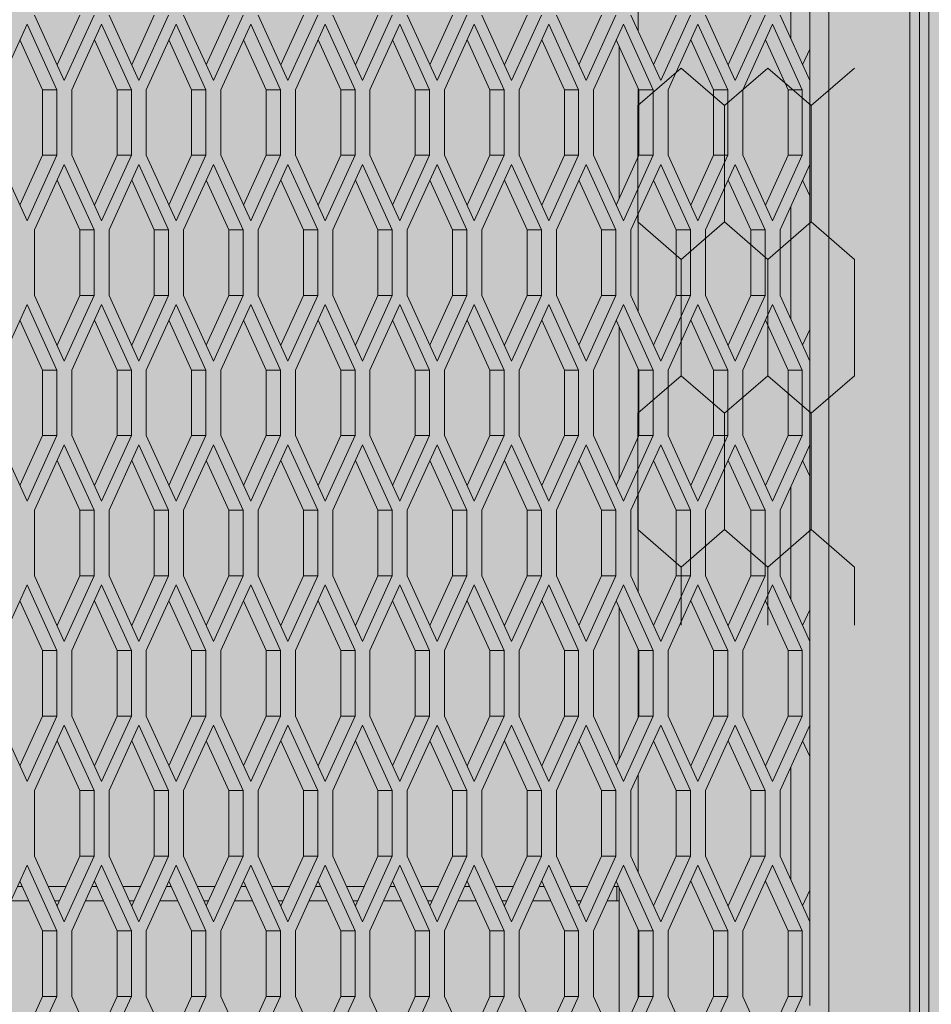
# Model space of a CAD drawing. Units: millimetres. Extents: x 0 to 30435, y -7 to 21000.
# Drawn here: x 4721 to 5104, y 4159 to 4572 of the extents above; entities that cross this region are included whole.
import ezdxf

# ---------------------------------------------------------------- set-up
doc = ezdxf.new("R2010")
doc.units = ezdxf.units.MM
doc.linetypes.add('K5LT_THIN', pattern=[0])
for name, color, linetype, true_color in [('CONTOUR', 1, 'Continuous', 0xff0000), ('DIM', 6, 'Continuous', 0xff00ff), ('FOR', 7, 'Continuous', 0xffffff), ('R', 1, 'Continuous', 0xff0000)]:
    doc.layers.add(name, color=color, linetype=linetype, true_color=true_color)

msp = doc.modelspace()

# ---------------------------------------------------------------- hatches: boundary and pattern name
at = {"layer": 'FOR', "true_color": 0xffffff}
msp.add_hatch(color=7, dxfattribs=at).paths.add_polyline_path([(9835.64, 4713.8), (3740.64, 4713.8), (3740.64, 3659.8), (9835.64, 3659.8)])

# ---------------------------------------------------------------- linework, layer by layer
at = {"layer": 'CONTOUR', "color": 7, "linetype": 'K5LT_THIN', "lineweight": 18}
for p, q in [((4998.64, 4552.17), (4980.46, 4536.42)), ((5016.82, 4536.42), (4998.64, 4552.17)), ((5035, 4552.17), (5016.82, 4536.42)), ((5053.17, 4536.42), (5035, 4552.17)), ((5071.35, 4552.17), (5053.17, 4536.42)), ((4980.46, 4487.62), (4998.64, 4471.88)), ((4998.64, 4471.88), (5016.82, 4487.62)), ((5016.82, 4487.62), (4998.64, 4471.88)), ((5035, 4471.88), (5016.82, 4487.62)), ((5016.82, 4487.62), (5035, 4471.88)), ((5035, 4471.88), (5053.17, 4487.62)), ((5053.17, 4487.62), (5035, 4471.88)), ((5053.17, 4487.62), (5071.35, 4471.88)), ((5071.35, 4471.88), (5053.17, 4487.62)), ((4998.64, 4423.07), (4980.46, 4407.33)), ((5016.82, 4407.33), (4998.64, 4423.07)), ((4998.64, 4423.07), (5016.82, 4407.33)), ((5016.82, 4407.33), (5035, 4423.07)), ((5035, 4423.07), (5016.82, 4407.33)), ((5053.17, 4407.33), (5035, 4423.07)), ((5035, 4423.07), (5053.17, 4407.33)), ((5053.17, 4407.33), (5071.35, 4423.07)), ((5071.35, 4423.07), (5053.17, 4407.33)), ((4980.46, 4358.53), (4998.64, 4342.78)), ((5016.82, 4358.53), (4998.64, 4342.78)), ((4998.64, 4342.78), (5016.82, 4358.53)), ((5035, 4342.78), (5016.82, 4358.53)), ((5016.82, 4358.53), (5035, 4342.78)), ((5016.82, 4358.53), (5035, 4342.78)), ((5035, 4342.78), (5053.17, 4358.53)), ((5053.17, 4358.53), (5035, 4342.78)), ((5035, 4342.78), (5053.17, 4358.53)), ((5071.35, 4342.78), (5053.17, 4358.53)), ((5053.17, 4358.53), (5071.35, 4342.78))]:
    msp.add_line(p, q, dxfattribs=at)
at = {"layer": 'DIM', "color": 7, "linetype": 'K5LT_THIN', "lineweight": 18}
msp.add_line((5098.64, 4815.8), (5098.64, 2866.95), dxfattribs=at)
at = {"layer": 'R', "color": 7, "linetype": 'K5LT_THIN', "lineweight": 18}
for p, q in [((5094.64, 3665.25), (5094.64, 4716.02)), ((5102.64, 3665.25), (5102.64, 4716.02)), ((5102.64, 4716.02), (5102.64, 3665.25)), ((5060.64, 4704.35), (5060.64, 3707.25)), ((5052.64, 4616.21), (5052.64, 4560.11)), ((5052.64, 4560.11), (5052.64, 4616.21)), ((5044.64, 4564.51), (5044.64, 4611.81)), ((4980.64, 4608.69), (4980.64, 4567.62)), ((4727.21, 4574.41), (4739.71, 4546.91)), ((4736.71, 4553.51), (4746.21, 4574.41)), ((4739.71, 4546.91), (4752.21, 4574.41)), ((4758.51, 4574.41), (4771.01, 4546.91)), ((4768.01, 4553.51), (4777.51, 4574.41)), ((4771.01, 4546.91), (4783.51, 4574.41)), ((4789.8, 4574.41), (4802.3, 4546.91)), ((4799.3, 4553.51), (4808.8, 4574.41)), ((4802.3, 4546.91), (4814.8, 4574.41)), ((4821.09, 4574.41), (4833.59, 4546.91)), ((4830.59, 4553.51), (4840.09, 4574.41)), ((4833.59, 4546.91), (4846.09, 4574.41)), ((4852.38, 4574.41), (4864.88, 4546.91)), ((4861.88, 4553.51), (4871.38, 4574.41)), ((4864.88, 4546.91), (4877.38, 4574.41)), ((4883.68, 4574.41), (4896.18, 4546.91)), ((4893.18, 4553.51), (4902.68, 4574.41)), ((4896.18, 4546.91), (4908.68, 4574.41)), ((4914.97, 4574.41), (4927.47, 4546.91)), ((4924.47, 4553.51), (4933.97, 4574.41)), ((4927.47, 4546.91), (4939.97, 4574.41)), ((4946.26, 4574.41), (4958.76, 4546.91)), ((4955.76, 4553.51), (4965.26, 4574.41)), ((4958.76, 4546.91), (4971.26, 4574.41)), ((4977.56, 4574.41), (4990.06, 4546.91)), ((4987.06, 4553.51), (4996.56, 4574.41)), ((4990.06, 4546.91), (5002.56, 4574.41)), ((5008.85, 4574.41), (5021.35, 4546.91)), ((5018.35, 4553.51), (5027.85, 4574.41)), ((5021.35, 4546.91), (5033.85, 4574.41)), ((5040.14, 4574.41), (5052.64, 4546.91)), ((4724.07, 4570.58), (4711.57, 4543.08)), ((4736.57, 4543.08), (4724.07, 4570.58)), ((4755.36, 4570.58), (4742.86, 4543.08)), ((4767.86, 4543.08), (4755.36, 4570.58)), ((4786.65, 4570.58), (4774.15, 4543.08)), ((4799.15, 4543.08), (4786.65, 4570.58)), ((4817.95, 4570.58), (4805.45, 4543.08)), ((4830.45, 4543.08), (4817.95, 4570.58)), ((4849.24, 4570.58), (4836.74, 4543.08)), ((4861.74, 4543.08), (4849.24, 4570.58)), ((4880.53, 4570.58), (4868.03, 4543.08)), ((4893.03, 4543.08), (4880.53, 4570.58)), ((4911.82, 4570.58), (4899.32, 4543.08)), ((4924.32, 4543.08), (4911.82, 4570.58)), ((4943.12, 4570.58), (4930.62, 4543.08)), ((4955.62, 4543.08), (4943.12, 4570.58)), ((4974.41, 4570.58), (4961.91, 4543.08)), ((4986.91, 4543.08), (4974.41, 4570.58)), ((5005.7, 4570.58), (4993.2, 4543.08)), ((5018.2, 4543.08), (5005.7, 4570.58)), ((5036.99, 4570.58), (5024.49, 4543.08)), ((5049.49, 4543.08), (5036.99, 4570.58)), ((4730.57, 4543.08), (4721.07, 4563.98)), ((4761.86, 4543.08), (4752.36, 4563.98)), ((4793.15, 4543.08), (4783.65, 4563.98)), ((4824.45, 4543.08), (4814.95, 4563.98)), ((4855.74, 4543.08), (4846.24, 4563.98)), ((4887.03, 4543.08), (4877.53, 4563.98)), ((4918.32, 4543.08), (4908.82, 4563.98)), ((4949.62, 4543.08), (4940.12, 4563.98)), ((4980.91, 4543.08), (4971.41, 4563.98)), ((5012.2, 4543.08), (5002.7, 4563.98)), ((5043.49, 4543.08), (5033.99, 4563.98)), ((4972.64, 4497.39), (4972.64, 4561.27)), ((5049.64, 4553.51), (5052.64, 4560.11)), ((5052.64, 4546.91), (5052.64, 4560.11)), ((5052.64, 4511.76), (5052.64, 4546.91)), ((4736.57, 4543.08), (4730.57, 4543.08)), ((4730.57, 4515.58), (4730.57, 4543.08)), ((4736.57, 4515.58), (4736.57, 4543.08)), ((4742.86, 4543.08), (4742.86, 4515.58)), ((4767.86, 4543.08), (4761.86, 4543.08)), ((4761.86, 4515.58), (4761.86, 4543.08)), ((4767.86, 4515.58), (4767.86, 4543.08)), ((4774.15, 4543.08), (4774.15, 4515.58)), ((4799.15, 4543.08), (4793.15, 4543.08)), ((4793.15, 4515.58), (4793.15, 4543.08)), ((4799.15, 4515.58), (4799.15, 4543.08)), ((4805.45, 4543.08), (4805.45, 4515.58)), ((4830.45, 4543.08), (4824.45, 4543.08)), ((4824.45, 4515.58), (4824.45, 4543.08)), ((4830.45, 4515.58), (4830.45, 4543.08)), ((4836.74, 4543.08), (4836.74, 4515.58)), ((4861.74, 4543.08), (4855.74, 4543.08)), ((4855.74, 4515.58), (4855.74, 4543.08)), ((4861.74, 4515.58), (4861.74, 4543.08)), ((4868.03, 4543.08), (4868.03, 4515.58)), ((4893.03, 4543.08), (4887.03, 4543.08)), ((4887.03, 4515.58), (4887.03, 4543.08)), ((4893.03, 4515.58), (4893.03, 4543.08)), ((4899.32, 4543.08), (4899.32, 4515.58)), ((4918.32, 4515.58), (4918.32, 4543.08)), ((4924.32, 4543.08), (4918.32, 4543.08)), ((4924.32, 4515.58), (4924.32, 4543.08)), ((4930.62, 4543.08), (4930.62, 4515.58)), ((4949.62, 4515.58), (4949.62, 4543.08)), ((4955.62, 4543.08), (4949.62, 4543.08)), ((4955.62, 4515.58), (4955.62, 4543.08)), ((4961.91, 4543.08), (4961.91, 4515.58)), ((4980.64, 4543.67), (4980.64, 4514.99)), ((4986.91, 4543.08), (4980.91, 4543.08)), ((4980.91, 4515.58), (4980.91, 4543.08)), ((4986.91, 4515.58), (4986.91, 4543.08)), ((4993.2, 4543.08), (4993.2, 4515.58)), ((5018.2, 4543.08), (5012.2, 4543.08)), ((5012.2, 4515.58), (5012.2, 4543.08)), ((5018.2, 4515.58), (5018.2, 4543.08)), ((5024.49, 4543.08), (5024.49, 4515.58)), ((5043.49, 4515.58), (5043.49, 4543.08)), ((5049.49, 4543.08), (5043.49, 4543.08)), ((5049.49, 4515.58), (5049.49, 4543.08)), ((4980.46, 4487.62), (4980.46, 4536.42)), ((5016.82, 4487.62), (5016.82, 4536.42)), ((5016.82, 4487.62), (5016.82, 4536.42)), ((5053.17, 4487.62), (5053.17, 4536.42)), ((5053.17, 4487.62), (5053.17, 4536.42)), ((4711.57, 4515.58), (4724.07, 4488.08)), ((4721.07, 4494.68), (4730.57, 4515.58)), ((4724.07, 4488.08), (4736.57, 4515.58)), ((4736.57, 4515.58), (4730.57, 4515.58)), ((4742.86, 4515.58), (4755.36, 4488.08)), ((4752.36, 4494.68), (4761.86, 4515.58)), ((4755.36, 4488.08), (4767.86, 4515.58)), ((4767.86, 4515.58), (4761.86, 4515.58)), ((4774.15, 4515.58), (4786.65, 4488.08)), ((4783.65, 4494.68), (4793.15, 4515.58)), ((4786.65, 4488.08), (4799.15, 4515.58)), ((4799.15, 4515.58), (4793.15, 4515.58)), ((4805.45, 4515.58), (4817.95, 4488.08)), ((4814.95, 4494.68), (4824.45, 4515.58)), ((4817.95, 4488.08), (4830.45, 4515.58)), ((4830.45, 4515.58), (4824.45, 4515.58)), ((4836.74, 4515.58), (4849.24, 4488.08)), ((4846.24, 4494.68), (4855.74, 4515.58)), ((4849.24, 4488.08), (4861.74, 4515.58)), ((4861.74, 4515.58), (4855.74, 4515.58)), ((4868.03, 4515.58), (4880.53, 4488.08)), ((4877.53, 4494.68), (4887.03, 4515.58)), ((4880.53, 4488.08), (4893.03, 4515.58)), ((4893.03, 4515.58), (4887.03, 4515.58)), ((4899.32, 4515.58), (4911.82, 4488.08)), ((4908.82, 4494.68), (4918.32, 4515.58)), ((4911.82, 4488.08), (4924.32, 4515.58)), ((4924.32, 4515.58), (4918.32, 4515.58)), ((4930.62, 4515.58), (4943.12, 4488.08)), ((4940.12, 4494.68), (4949.62, 4515.58)), ((4943.12, 4488.08), (4955.62, 4515.58)), ((4955.62, 4515.58), (4949.62, 4515.58)), ((4961.91, 4515.58), (4974.41, 4488.08)), ((4971.41, 4494.68), (4980.91, 4515.58)), ((4974.41, 4488.08), (4986.91, 4515.58)), ((4986.91, 4515.58), (4980.91, 4515.58)), ((4993.2, 4515.58), (5005.7, 4488.08)), ((5002.7, 4494.68), (5012.2, 4515.58)), ((5005.7, 4488.08), (5018.2, 4515.58)), ((5018.2, 4515.58), (5012.2, 4515.58)), ((5024.49, 4515.58), (5036.99, 4488.08)), ((5033.99, 4494.68), (5043.49, 4515.58)), ((5036.99, 4488.08), (5049.49, 4515.58)), ((5049.49, 4515.58), (5043.49, 4515.58)), ((4739.71, 4511.76), (4727.21, 4484.26)), ((4752.21, 4484.26), (4739.71, 4511.76)), ((4771.01, 4511.76), (4758.51, 4484.26)), ((4783.51, 4484.26), (4771.01, 4511.76)), ((4802.3, 4511.76), (4789.8, 4484.26)), ((4814.8, 4484.26), (4802.3, 4511.76)), ((4833.59, 4511.76), (4821.09, 4484.26)), ((4846.09, 4484.26), (4833.59, 4511.76)), ((4864.88, 4511.76), (4852.38, 4484.26)), ((4877.38, 4484.26), (4864.88, 4511.76)), ((4896.18, 4511.76), (4883.68, 4484.26)), ((4908.68, 4484.26), (4896.18, 4511.76)), ((4927.47, 4511.76), (4914.97, 4484.26)), ((4939.97, 4484.26), (4927.47, 4511.76)), ((4958.76, 4511.76), (4946.26, 4484.26)), ((4971.26, 4484.26), (4958.76, 4511.76)), ((4990.06, 4511.76), (4977.56, 4484.26)), ((5002.56, 4484.26), (4990.06, 4511.76)), ((5021.35, 4511.76), (5008.85, 4484.26)), ((5033.85, 4484.26), (5021.35, 4511.76)), ((5052.64, 4511.76), (5040.14, 4484.26)), ((5052.64, 4498.56), (5052.64, 4511.76)), ((4746.21, 4484.26), (4736.71, 4505.16)), ((4777.51, 4484.26), (4768.01, 4505.16)), ((4808.8, 4484.26), (4799.3, 4505.16)), ((4840.09, 4484.26), (4830.59, 4505.16)), ((4871.38, 4484.26), (4861.88, 4505.16)), ((4902.68, 4484.26), (4893.18, 4505.16)), ((4933.97, 4484.26), (4924.47, 4505.16)), ((4965.26, 4484.26), (4955.76, 4505.16)), ((4996.56, 4484.26), (4987.06, 4505.16)), ((5027.85, 4484.26), (5018.35, 4505.16)), ((5052.64, 4498.56), (5049.64, 4505.16)), ((5052.64, 4498.56), (5052.64, 4442.46)), ((5052.64, 4442.46), (5052.64, 4498.56)), ((5044.64, 4446.86), (5044.64, 4494.16)), ((4980.64, 4491.05), (4980.64, 4449.97)), ((4727.21, 4484.26), (4727.21, 4456.76)), ((4746.21, 4456.76), (4746.21, 4484.26)), ((4752.21, 4484.26), (4746.21, 4484.26)), ((4752.21, 4456.76), (4752.21, 4484.26)), ((4758.51, 4484.26), (4758.51, 4456.76)), ((4777.51, 4456.76), (4777.51, 4484.26)), ((4783.51, 4484.26), (4777.51, 4484.26)), ((4783.51, 4456.76), (4783.51, 4484.26)), ((4789.8, 4484.26), (4789.8, 4456.76)), ((4808.8, 4456.76), (4808.8, 4484.26)), ((4814.8, 4484.26), (4808.8, 4484.26)), ((4814.8, 4456.76), (4814.8, 4484.26)), ((4821.09, 4484.26), (4821.09, 4456.76)), ((4840.09, 4456.76), (4840.09, 4484.26)), ((4846.09, 4484.26), (4840.09, 4484.26)), ((4846.09, 4456.76), (4846.09, 4484.26)), ((4852.38, 4484.26), (4852.38, 4456.76)), ((4871.38, 4456.76), (4871.38, 4484.26)), ((4877.38, 4484.26), (4871.38, 4484.26)), ((4877.38, 4456.76), (4877.38, 4484.26)), ((4883.68, 4484.26), (4883.68, 4456.76)), ((4908.68, 4484.26), (4902.68, 4484.26)), ((4902.68, 4456.76), (4902.68, 4484.26)), ((4908.68, 4456.76), (4908.68, 4484.26)), ((4914.97, 4484.26), (4914.97, 4456.76)), ((4939.97, 4484.26), (4933.97, 4484.26)), ((4933.97, 4456.76), (4933.97, 4484.26)), ((4939.97, 4456.76), (4939.97, 4484.26)), ((4946.26, 4484.26), (4946.26, 4456.76)), ((4965.26, 4456.76), (4965.26, 4484.26)), ((4971.26, 4484.26), (4965.26, 4484.26)), ((4971.26, 4456.76), (4971.26, 4484.26)), ((4977.56, 4484.26), (4977.56, 4456.76)), ((5002.56, 4484.26), (4996.56, 4484.26)), ((4996.56, 4456.76), (4996.56, 4484.26)), ((5002.56, 4456.76), (5002.56, 4484.26)), ((5008.85, 4484.26), (5008.85, 4456.76)), ((5027.85, 4456.76), (5027.85, 4484.26)), ((5033.85, 4484.26), (5027.85, 4484.26)), ((5033.85, 4456.76), (5033.85, 4484.26)), ((5040.14, 4484.26), (5040.14, 4456.76)), ((4998.64, 4423.07), (4998.64, 4471.88)), ((5035, 4423.07), (5035, 4471.88)), ((5035, 4423.07), (5035, 4471.88)), ((5071.35, 4423.07), (5071.35, 4471.88)), ((4727.21, 4456.76), (4739.71, 4429.26)), ((4736.71, 4435.86), (4746.21, 4456.76)), ((4739.71, 4429.26), (4752.21, 4456.76)), ((4752.21, 4456.76), (4746.21, 4456.76)), ((4758.51, 4456.76), (4771.01, 4429.26)), ((4768.01, 4435.86), (4777.51, 4456.76)), ((4771.01, 4429.26), (4783.51, 4456.76)), ((4783.51, 4456.76), (4777.51, 4456.76)), ((4789.8, 4456.76), (4802.3, 4429.26)), ((4799.3, 4435.86), (4808.8, 4456.76)), ((4802.3, 4429.26), (4814.8, 4456.76)), ((4814.8, 4456.76), (4808.8, 4456.76)), ((4821.09, 4456.76), (4833.59, 4429.26)), ((4830.59, 4435.86), (4840.09, 4456.76)), ((4833.59, 4429.26), (4846.09, 4456.76)), ((4846.09, 4456.76), (4840.09, 4456.76)), ((4852.38, 4456.76), (4864.88, 4429.26)), ((4861.88, 4435.86), (4871.38, 4456.76)), ((4864.88, 4429.26), (4877.38, 4456.76)), ((4877.38, 4456.76), (4871.38, 4456.76)), ((4883.68, 4456.76), (4896.18, 4429.26)), ((4893.18, 4435.86), (4902.68, 4456.76)), ((4896.18, 4429.26), (4908.68, 4456.76)), ((4908.68, 4456.76), (4902.68, 4456.76)), ((4914.97, 4456.76), (4927.47, 4429.26)), ((4924.47, 4435.86), (4933.97, 4456.76)), ((4927.47, 4429.26), (4939.97, 4456.76)), ((4939.97, 4456.76), (4933.97, 4456.76)), ((4946.26, 4456.76), (4958.76, 4429.26)), ((4955.76, 4435.86), (4965.26, 4456.76)), ((4958.76, 4429.26), (4971.26, 4456.76)), ((4971.26, 4456.76), (4965.26, 4456.76)), ((4977.56, 4456.76), (4990.06, 4429.26)), ((4987.06, 4435.86), (4996.56, 4456.76)), ((4990.06, 4429.26), (5002.56, 4456.76)), ((5002.56, 4456.76), (4996.56, 4456.76)), ((5008.85, 4456.76), (5021.35, 4429.26)), ((5018.35, 4435.86), (5027.85, 4456.76)), ((5021.35, 4429.26), (5033.85, 4456.76)), ((5033.85, 4456.76), (5027.85, 4456.76)), ((5040.14, 4456.76), (5052.64, 4429.26)), ((4724.07, 4452.94), (4711.57, 4425.44)), ((4736.57, 4425.44), (4724.07, 4452.94)), ((4755.36, 4452.94), (4742.86, 4425.44)), ((4767.86, 4425.44), (4755.36, 4452.94)), ((4786.65, 4452.94), (4774.15, 4425.44)), ((4799.15, 4425.44), (4786.65, 4452.94)), ((4817.95, 4452.94), (4805.45, 4425.44)), ((4830.45, 4425.44), (4817.95, 4452.94)), ((4849.24, 4452.94), (4836.74, 4425.44)), ((4861.74, 4425.44), (4849.24, 4452.94)), ((4880.53, 4452.94), (4868.03, 4425.44)), ((4893.03, 4425.44), (4880.53, 4452.94)), ((4911.82, 4452.94), (4899.32, 4425.44)), ((4924.32, 4425.44), (4911.82, 4452.94)), ((4943.12, 4452.94), (4930.62, 4425.44)), ((4955.62, 4425.44), (4943.12, 4452.94)), ((4974.41, 4452.94), (4961.91, 4425.44)), ((4986.91, 4425.44), (4974.41, 4452.94)), ((5005.7, 4452.94), (4993.2, 4425.44)), ((5018.2, 4425.44), (5005.7, 4452.94)), ((5036.99, 4452.94), (5024.49, 4425.44)), ((5049.49, 4425.44), (5036.99, 4452.94)), ((4730.57, 4425.44), (4721.07, 4446.34)), ((4761.86, 4425.44), (4752.36, 4446.34)), ((4793.15, 4425.44), (4783.65, 4446.34)), ((4824.45, 4425.44), (4814.95, 4446.34)), ((4855.74, 4425.44), (4846.24, 4446.34)), ((4887.03, 4425.44), (4877.53, 4446.34)), ((4918.32, 4425.44), (4908.82, 4446.34)), ((4949.62, 4425.44), (4940.12, 4446.34)), ((4980.91, 4425.44), (4971.41, 4446.34)), ((5012.2, 4425.44), (5002.7, 4446.34)), ((5043.49, 4425.44), (5033.99, 4446.34)), ((4972.64, 4379.75), (4972.64, 4443.63)), ((5049.64, 4435.86), (5052.64, 4442.46)), ((5052.64, 4429.26), (5052.64, 4442.46)), ((4736.57, 4425.44), (4730.57, 4425.44)), ((4730.57, 4397.94), (4730.57, 4425.44)), ((4736.57, 4397.94), (4736.57, 4425.44)), ((4742.86, 4425.44), (4742.86, 4397.94)), ((4767.86, 4425.44), (4761.86, 4425.44)), ((4761.86, 4397.94), (4761.86, 4425.44)), ((4767.86, 4397.94), (4767.86, 4425.44)), ((4774.15, 4425.44), (4774.15, 4397.94)), ((4793.15, 4397.94), (4793.15, 4425.44)), ((4799.15, 4425.44), (4793.15, 4425.44)), ((4799.15, 4397.94), (4799.15, 4425.44)), ((4805.45, 4425.44), (4805.45, 4397.94)), ((4824.45, 4397.94), (4824.45, 4425.44)), ((4830.45, 4425.44), (4824.45, 4425.44)), ((4830.45, 4397.94), (4830.45, 4425.44)), ((4836.74, 4425.44), (4836.74, 4397.94)), ((4861.74, 4425.44), (4855.74, 4425.44)), ((4855.74, 4397.94), (4855.74, 4425.44)), ((4861.74, 4397.94), (4861.74, 4425.44)), ((4868.03, 4425.44), (4868.03, 4397.94)), ((4887.03, 4397.94), (4887.03, 4425.44)), ((4893.03, 4425.44), (4887.03, 4425.44)), ((4893.03, 4397.94), (4893.03, 4425.44)), ((4899.32, 4425.44), (4899.32, 4397.94)), ((4924.32, 4425.44), (4918.32, 4425.44)), ((4918.32, 4397.94), (4918.32, 4425.44)), ((4924.32, 4397.94), (4924.32, 4425.44)), ((4930.62, 4425.44), (4930.62, 4397.94)), ((4955.62, 4425.44), (4949.62, 4425.44)), ((4949.62, 4397.94), (4949.62, 4425.44)), ((4955.62, 4397.94), (4955.62, 4425.44)), ((4961.91, 4425.44), (4961.91, 4397.94)), ((4980.64, 4426.03), (4980.64, 4397.35)), ((4986.91, 4425.44), (4980.91, 4425.44)), ((4980.91, 4397.94), (4980.91, 4425.44)), ((4986.91, 4397.94), (4986.91, 4425.44)), ((4993.2, 4425.44), (4993.2, 4397.94)), ((5018.2, 4425.44), (5012.2, 4425.44)), ((5012.2, 4397.94), (5012.2, 4425.44)), ((5018.2, 4397.94), (5018.2, 4425.44)), ((5024.49, 4425.44), (5024.49, 4397.94)), ((5043.49, 4397.94), (5043.49, 4425.44)), ((5049.49, 4425.44), (5043.49, 4425.44)), ((5049.49, 4397.94), (5049.49, 4425.44)), ((5052.64, 4394.11), (5052.64, 4429.26)), ((4980.46, 4358.53), (4980.46, 4407.33)), ((5016.82, 4358.53), (5016.82, 4407.33)), ((5016.82, 4358.53), (5016.82, 4407.33)), ((5053.17, 4358.53), (5053.17, 4407.33)), ((5053.17, 4358.53), (5053.17, 4407.33)), ((4711.57, 4397.94), (4724.07, 4370.44)), ((4721.07, 4377.04), (4730.57, 4397.94)), ((4724.07, 4370.44), (4736.57, 4397.94)), ((4736.57, 4397.94), (4730.57, 4397.94)), ((4742.86, 4397.94), (4755.36, 4370.44)), ((4752.36, 4377.04), (4761.86, 4397.94)), ((4755.36, 4370.44), (4767.86, 4397.94)), ((4767.86, 4397.94), (4761.86, 4397.94)), ((4774.15, 4397.94), (4786.65, 4370.44)), ((4783.65, 4377.04), (4793.15, 4397.94)), ((4786.65, 4370.44), (4799.15, 4397.94)), ((4799.15, 4397.94), (4793.15, 4397.94)), ((4805.45, 4397.94), (4817.95, 4370.44)), ((4814.95, 4377.04), (4824.45, 4397.94)), ((4817.95, 4370.44), (4830.45, 4397.94)), ((4830.45, 4397.94), (4824.45, 4397.94)), ((4836.74, 4397.94), (4849.24, 4370.44)), ((4846.24, 4377.04), (4855.74, 4397.94)), ((4849.24, 4370.44), (4861.74, 4397.94)), ((4861.74, 4397.94), (4855.74, 4397.94)), ((4868.03, 4397.94), (4880.53, 4370.44)), ((4877.53, 4377.04), (4887.03, 4397.94)), ((4880.53, 4370.44), (4893.03, 4397.94)), ((4893.03, 4397.94), (4887.03, 4397.94)), ((4899.32, 4397.94), (4911.82, 4370.44)), ((4908.82, 4377.04), (4918.32, 4397.94)), ((4911.82, 4370.44), (4924.32, 4397.94)), ((4924.32, 4397.94), (4918.32, 4397.94)), ((4930.62, 4397.94), (4943.12, 4370.44)), ((4940.12, 4377.04), (4949.62, 4397.94)), ((4943.12, 4370.44), (4955.62, 4397.94)), ((4955.62, 4397.94), (4949.62, 4397.94)), ((4961.91, 4397.94), (4974.41, 4370.44)), ((4971.41, 4377.04), (4980.91, 4397.94)), ((4974.41, 4370.44), (4986.91, 4397.94)), ((4986.91, 4397.94), (4980.91, 4397.94)), ((4993.2, 4397.94), (5005.7, 4370.44)), ((5002.7, 4377.04), (5012.2, 4397.94)), ((5005.7, 4370.44), (5018.2, 4397.94)), ((5018.2, 4397.94), (5012.2, 4397.94)), ((5024.49, 4397.94), (5036.99, 4370.44)), ((5033.99, 4377.04), (5043.49, 4397.94)), ((5036.99, 4370.44), (5049.49, 4397.94)), ((5049.49, 4397.94), (5043.49, 4397.94)), ((4739.71, 4394.11), (4727.21, 4366.61)), ((4752.21, 4366.61), (4739.71, 4394.11)), ((4771.01, 4394.11), (4758.51, 4366.61)), ((4783.51, 4366.61), (4771.01, 4394.11)), ((4802.3, 4394.11), (4789.8, 4366.61)), ((4814.8, 4366.61), (4802.3, 4394.11)), ((4833.59, 4394.11), (4821.09, 4366.61)), ((4846.09, 4366.61), (4833.59, 4394.11)), ((4864.88, 4394.11), (4852.38, 4366.61)), ((4877.38, 4366.61), (4864.88, 4394.11)), ((4896.18, 4394.11), (4883.68, 4366.61)), ((4908.68, 4366.61), (4896.18, 4394.11)), ((4927.47, 4394.11), (4914.97, 4366.61)), ((4939.97, 4366.61), (4927.47, 4394.11)), ((4958.76, 4394.11), (4946.26, 4366.61)), ((4971.26, 4366.61), (4958.76, 4394.11)), ((4990.06, 4394.11), (4977.56, 4366.61)), ((5002.56, 4366.61), (4990.06, 4394.11)), ((5021.35, 4394.11), (5008.85, 4366.61)), ((5033.85, 4366.61), (5021.35, 4394.11)), ((5052.64, 4394.11), (5040.14, 4366.61)), ((5052.64, 4380.91), (5052.64, 4394.11)), ((4746.21, 4366.61), (4736.71, 4387.51)), ((4777.51, 4366.61), (4768.01, 4387.51)), ((4808.8, 4366.61), (4799.3, 4387.51)), ((4840.09, 4366.61), (4830.59, 4387.51)), ((4871.38, 4366.61), (4861.88, 4387.51)), ((4902.68, 4366.61), (4893.18, 4387.51)), ((4933.97, 4366.61), (4924.47, 4387.51)), ((4965.26, 4366.61), (4955.76, 4387.51)), ((4996.56, 4366.61), (4987.06, 4387.51)), ((5027.85, 4366.61), (5018.35, 4387.51)), ((5052.64, 4380.91), (5049.64, 4387.51)), ((5052.64, 4380.91), (5052.64, 4324.81)), ((5052.64, 4324.81), (5052.64, 4380.91)), ((5044.64, 4329.21), (5044.64, 4376.51)), ((4980.64, 4373.4), (4980.64, 4332.32)), ((4727.21, 4366.61), (4727.21, 4339.11)), ((4746.21, 4339.11), (4746.21, 4366.61)), ((4752.21, 4366.61), (4746.21, 4366.61)), ((4752.21, 4339.11), (4752.21, 4366.61)), ((4758.51, 4366.61), (4758.51, 4339.11)), ((4777.51, 4339.11), (4777.51, 4366.61)), ((4783.51, 4366.61), (4777.51, 4366.61)), ((4783.51, 4339.11), (4783.51, 4366.61)), ((4789.8, 4366.61), (4789.8, 4339.11)), ((4814.8, 4366.61), (4808.8, 4366.61)), ((4808.8, 4339.11), (4808.8, 4366.61)), ((4814.8, 4339.11), (4814.8, 4366.61)), ((4821.09, 4366.61), (4821.09, 4339.11)), ((4846.09, 4366.61), (4840.09, 4366.61)), ((4840.09, 4339.11), (4840.09, 4366.61)), ((4846.09, 4339.11), (4846.09, 4366.61)), ((4852.38, 4366.61), (4852.38, 4339.11)), ((4877.38, 4366.61), (4871.38, 4366.61)), ((4871.38, 4339.11), (4871.38, 4366.61)), ((4877.38, 4339.11), (4877.38, 4366.61)), ((4883.68, 4366.61), (4883.68, 4339.11)), ((4902.68, 4339.11), (4902.68, 4366.61)), ((4908.68, 4366.61), (4902.68, 4366.61)), ((4908.68, 4339.11), (4908.68, 4366.61)), ((4914.97, 4366.61), (4914.97, 4339.11)), ((4939.97, 4366.61), (4933.97, 4366.61)), ((4933.97, 4339.11), (4933.97, 4366.61)), ((4939.97, 4339.11), (4939.97, 4366.61)), ((4946.26, 4366.61), (4946.26, 4339.11)), ((4971.26, 4366.61), (4965.26, 4366.61)), ((4965.26, 4339.11), (4965.26, 4366.61)), ((4971.26, 4339.11), (4971.26, 4366.61)), ((4977.56, 4366.61), (4977.56, 4339.11)), ((4996.56, 4339.11), (4996.56, 4366.61)), ((5002.56, 4366.61), (4996.56, 4366.61)), ((5002.56, 4339.11), (5002.56, 4366.61)), ((5008.85, 4366.61), (5008.85, 4339.11)), ((5033.85, 4366.61), (5027.85, 4366.61)), ((5027.85, 4339.11), (5027.85, 4366.61)), ((5033.85, 4339.11), (5033.85, 4366.61)), ((5040.14, 4366.61), (5040.14, 4339.11)), ((4998.64, 4318.38), (4998.64, 4342.78)), ((5035, 4318.38), (5035, 4342.78)), ((5035, 4318.38), (5035, 4342.78)), ((5071.35, 4318.38), (5071.35, 4342.78)), ((4727.21, 4339.11), (4739.71, 4311.61)), ((4736.71, 4318.21), (4746.21, 4339.11)), ((4739.71, 4311.61), (4752.21, 4339.11)), ((4752.21, 4339.11), (4746.21, 4339.11)), ((4758.51, 4339.11), (4771.01, 4311.61)), ((4768.01, 4318.21), (4777.51, 4339.11)), ((4771.01, 4311.61), (4783.51, 4339.11)), ((4783.51, 4339.11), (4777.51, 4339.11)), ((4789.8, 4339.11), (4802.3, 4311.61)), ((4799.3, 4318.21), (4808.8, 4339.11)), ((4802.3, 4311.61), (4814.8, 4339.11)), ((4814.8, 4339.11), (4808.8, 4339.11)), ((4821.09, 4339.11), (4833.59, 4311.61)), ((4830.59, 4318.21), (4840.09, 4339.11)), ((4833.59, 4311.61), (4846.09, 4339.11)), ((4846.09, 4339.11), (4840.09, 4339.11)), ((4852.38, 4339.11), (4864.88, 4311.61)), ((4861.88, 4318.21), (4871.38, 4339.11)), ((4864.88, 4311.61), (4877.38, 4339.11)), ((4877.38, 4339.11), (4871.38, 4339.11)), ((4883.68, 4339.11), (4896.18, 4311.61)), ((4893.18, 4318.21), (4902.68, 4339.11)), ((4896.18, 4311.61), (4908.68, 4339.11)), ((4908.68, 4339.11), (4902.68, 4339.11)), ((4914.97, 4339.11), (4927.47, 4311.61)), ((4924.47, 4318.21), (4933.97, 4339.11)), ((4927.47, 4311.61), (4939.97, 4339.11)), ((4939.97, 4339.11), (4933.97, 4339.11)), ((4946.26, 4339.11), (4958.76, 4311.61)), ((4955.76, 4318.21), (4965.26, 4339.11)), ((4958.76, 4311.61), (4971.26, 4339.11)), ((4971.26, 4339.11), (4965.26, 4339.11)), ((4977.56, 4339.11), (4990.06, 4311.61)), ((4987.06, 4318.21), (4996.56, 4339.11)), ((4990.06, 4311.61), (5002.56, 4339.11)), ((5002.56, 4339.11), (4996.56, 4339.11)), ((5008.85, 4339.11), (5021.35, 4311.61)), ((5018.35, 4318.21), (5027.85, 4339.11)), ((5021.35, 4311.61), (5033.85, 4339.11)), ((5033.85, 4339.11), (5027.85, 4339.11)), ((5040.14, 4339.11), (5052.64, 4311.61)), ((4724.07, 4335.29), (4711.57, 4307.79)), ((4736.57, 4307.79), (4724.07, 4335.29)), ((4755.36, 4335.29), (4742.86, 4307.79)), ((4767.86, 4307.79), (4755.36, 4335.29)), ((4786.65, 4335.29), (4774.15, 4307.79)), ((4799.15, 4307.79), (4786.65, 4335.29)), ((4817.95, 4335.29), (4805.45, 4307.79)), ((4830.45, 4307.79), (4817.95, 4335.29)), ((4849.24, 4335.29), (4836.74, 4307.79)), ((4861.74, 4307.79), (4849.24, 4335.29)), ((4880.53, 4335.29), (4868.03, 4307.79)), ((4893.03, 4307.79), (4880.53, 4335.29)), ((4911.82, 4335.29), (4899.32, 4307.79)), ((4924.32, 4307.79), (4911.82, 4335.29)), ((4943.12, 4335.29), (4930.62, 4307.79)), ((4955.62, 4307.79), (4943.12, 4335.29)), ((4974.41, 4335.29), (4961.91, 4307.79)), ((4986.91, 4307.79), (4974.41, 4335.29)), ((5005.7, 4335.29), (4993.2, 4307.79)), ((5018.2, 4307.79), (5005.7, 4335.29)), ((5036.99, 4335.29), (5024.49, 4307.79)), ((5049.49, 4307.79), (5036.99, 4335.29)), ((4730.57, 4307.79), (4721.07, 4328.69)), ((4761.86, 4307.79), (4752.36, 4328.69)), ((4793.15, 4307.79), (4783.65, 4328.69)), ((4824.45, 4307.79), (4814.95, 4328.69)), ((4855.74, 4307.79), (4846.24, 4328.69)), ((4887.03, 4307.79), (4877.53, 4328.69)), ((4918.32, 4307.79), (4908.82, 4328.69)), ((4949.62, 4307.79), (4940.12, 4328.69)), ((4980.91, 4307.79), (4971.41, 4328.69)), ((5012.2, 4307.79), (5002.7, 4328.69)), ((5043.49, 4307.79), (5033.99, 4328.69)), ((4972.64, 4262.1), (4972.64, 4325.98)), ((5049.64, 4318.21), (5052.64, 4324.81)), ((5052.64, 4311.61), (5052.64, 4324.81)), ((5052.64, 4276.47), (5052.64, 4311.61)), ((4730.57, 4280.29), (4730.57, 4307.79)), ((4736.57, 4307.79), (4730.57, 4307.79)), ((4736.57, 4280.29), (4736.57, 4307.79)), ((4742.86, 4307.79), (4742.86, 4280.29)), ((4767.86, 4307.79), (4761.86, 4307.79)), ((4761.86, 4280.29), (4761.86, 4307.79)), ((4767.86, 4280.29), (4767.86, 4307.79)), ((4774.15, 4307.79), (4774.15, 4280.29)), ((4793.15, 4280.29), (4793.15, 4307.79)), ((4799.15, 4307.79), (4793.15, 4307.79)), ((4799.15, 4280.29), (4799.15, 4307.79)), ((4805.45, 4307.79), (4805.45, 4280.29)), ((4824.45, 4280.29), (4824.45, 4307.79)), ((4830.45, 4307.79), (4824.45, 4307.79)), ((4830.45, 4280.29), (4830.45, 4307.79)), ((4836.74, 4307.79), (4836.74, 4280.29)), ((4861.74, 4307.79), (4855.74, 4307.79)), ((4855.74, 4280.29), (4855.74, 4307.79)), ((4861.74, 4280.29), (4861.74, 4307.79)), ((4868.03, 4307.79), (4868.03, 4280.29)), ((4893.03, 4307.79), (4887.03, 4307.79)), ((4887.03, 4280.29), (4887.03, 4307.79)), ((4893.03, 4280.29), (4893.03, 4307.79)), ((4899.32, 4307.79), (4899.32, 4280.29)), ((4918.32, 4280.29), (4918.32, 4307.79)), ((4924.32, 4307.79), (4918.32, 4307.79)), ((4924.32, 4280.29), (4924.32, 4307.79)), ((4930.62, 4307.79), (4930.62, 4280.29)), ((4949.62, 4280.29), (4949.62, 4307.79)), ((4955.62, 4307.79), (4949.62, 4307.79)), ((4955.62, 4280.29), (4955.62, 4307.79)), ((4961.91, 4307.79), (4961.91, 4280.29)), ((4980.64, 4308.38), (4980.64, 4279.7)), ((4980.91, 4280.29), (4980.91, 4307.79)), ((4986.91, 4307.79), (4980.91, 4307.79)), ((4986.91, 4280.29), (4986.91, 4307.79)), ((4993.2, 4307.79), (4993.2, 4280.29)), ((5018.2, 4307.79), (5012.2, 4307.79)), ((5012.2, 4280.29), (5012.2, 4307.79)), ((5018.2, 4280.29), (5018.2, 4307.79)), ((5024.49, 4307.79), (5024.49, 4280.29)), ((5043.49, 4280.29), (5043.49, 4307.79)), ((5049.49, 4307.79), (5043.49, 4307.79)), ((5049.49, 4280.29), (5049.49, 4307.79)), ((4711.57, 4280.29), (4724.07, 4252.79)), ((4721.07, 4259.39), (4730.57, 4280.29)), ((4724.07, 4252.79), (4736.57, 4280.29)), ((4736.57, 4280.29), (4730.57, 4280.29)), ((4742.86, 4280.29), (4755.36, 4252.79)), ((4752.36, 4259.39), (4761.86, 4280.29)), ((4755.36, 4252.79), (4767.86, 4280.29)), ((4767.86, 4280.29), (4761.86, 4280.29)), ((4774.15, 4280.29), (4786.65, 4252.79)), ((4783.65, 4259.39), (4793.15, 4280.29)), ((4786.65, 4252.79), (4799.15, 4280.29)), ((4799.15, 4280.29), (4793.15, 4280.29)), ((4805.45, 4280.29), (4817.95, 4252.79)), ((4814.95, 4259.39), (4824.45, 4280.29)), ((4817.95, 4252.79), (4830.45, 4280.29)), ((4830.45, 4280.29), (4824.45, 4280.29)), ((4836.74, 4280.29), (4849.24, 4252.79)), ((4846.24, 4259.39), (4855.74, 4280.29)), ((4849.24, 4252.79), (4861.74, 4280.29)), ((4861.74, 4280.29), (4855.74, 4280.29)), ((4868.03, 4280.29), (4880.53, 4252.79)), ((4877.53, 4259.39), (4887.03, 4280.29)), ((4880.53, 4252.79), (4893.03, 4280.29)), ((4893.03, 4280.29), (4887.03, 4280.29)), ((4899.32, 4280.29), (4911.82, 4252.79)), ((4908.82, 4259.39), (4918.32, 4280.29)), ((4911.82, 4252.79), (4924.32, 4280.29)), ((4924.32, 4280.29), (4918.32, 4280.29)), ((4930.62, 4280.29), (4943.12, 4252.79)), ((4940.12, 4259.39), (4949.62, 4280.29)), ((4943.12, 4252.79), (4955.62, 4280.29)), ((4955.62, 4280.29), (4949.62, 4280.29)), ((4961.91, 4280.29), (4974.41, 4252.79)), ((4971.41, 4259.39), (4980.91, 4280.29)), ((4974.41, 4252.79), (4986.91, 4280.29)), ((4986.91, 4280.29), (4980.91, 4280.29)), ((4993.2, 4280.29), (5005.7, 4252.79)), ((5002.7, 4259.39), (5012.2, 4280.29)), ((5005.7, 4252.79), (5018.2, 4280.29)), ((5018.2, 4280.29), (5012.2, 4280.29)), ((5024.49, 4280.29), (5036.99, 4252.79)), ((5033.99, 4259.39), (5043.49, 4280.29)), ((5036.99, 4252.79), (5049.49, 4280.29)), ((5049.49, 4280.29), (5043.49, 4280.29)), ((4739.71, 4276.47), (4727.21, 4248.97)), ((4752.21, 4248.97), (4739.71, 4276.47)), ((4771.01, 4276.47), (4758.51, 4248.97)), ((4783.51, 4248.97), (4771.01, 4276.47)), ((4802.3, 4276.47), (4789.8, 4248.97)), ((4814.8, 4248.97), (4802.3, 4276.47)), ((4833.59, 4276.47), (4821.09, 4248.97)), ((4846.09, 4248.97), (4833.59, 4276.47)), ((4864.88, 4276.47), (4852.38, 4248.97)), ((4877.38, 4248.97), (4864.88, 4276.47)), ((4896.18, 4276.47), (4883.68, 4248.97)), ((4908.68, 4248.97), (4896.18, 4276.47)), ((4927.47, 4276.47), (4914.97, 4248.97)), ((4939.97, 4248.97), (4927.47, 4276.47)), ((4958.76, 4276.47), (4946.26, 4248.97)), ((4971.26, 4248.97), (4958.76, 4276.47)), ((4990.06, 4276.47), (4977.56, 4248.97)), ((5002.56, 4248.97), (4990.06, 4276.47)), ((5021.35, 4276.47), (5008.85, 4248.97)), ((5033.85, 4248.97), (5021.35, 4276.47)), ((5052.64, 4276.47), (5040.14, 4248.97)), ((5052.64, 4263.27), (5052.64, 4276.47)), ((4746.21, 4248.97), (4736.71, 4269.87)), ((4777.51, 4248.97), (4768.01, 4269.87)), ((4808.8, 4248.97), (4799.3, 4269.87)), ((4840.09, 4248.97), (4830.59, 4269.87)), ((4871.38, 4248.97), (4861.88, 4269.87)), ((4902.68, 4248.97), (4893.18, 4269.87)), ((4933.97, 4248.97), (4924.47, 4269.87)), ((4965.26, 4248.97), (4955.76, 4269.87)), ((4996.56, 4248.97), (4987.06, 4269.87)), ((5027.85, 4248.97), (5018.35, 4269.87)), ((5052.64, 4263.27), (5049.64, 4269.87)), ((5052.64, 4263.27), (5052.64, 4207.17)), ((5052.64, 4202.8), (5052.64, 4263.27)), ((5044.64, 4211.57), (5044.64, 4258.87)), ((4980.64, 4255.75), (4980.64, 4214.68)), ((4727.21, 4248.97), (4727.21, 4221.47)), ((4752.21, 4248.97), (4746.21, 4248.97)), ((4746.21, 4221.47), (4746.21, 4248.97)), ((4752.21, 4221.47), (4752.21, 4248.97)), ((4758.51, 4248.97), (4758.51, 4221.47)), ((4777.51, 4221.47), (4777.51, 4248.97)), ((4783.51, 4248.97), (4777.51, 4248.97)), ((4783.51, 4221.47), (4783.51, 4248.97)), ((4789.8, 4248.97), (4789.8, 4221.47)), ((4814.8, 4248.97), (4808.8, 4248.97)), ((4808.8, 4221.47), (4808.8, 4248.97)), ((4814.8, 4221.47), (4814.8, 4248.97)), ((4821.09, 4248.97), (4821.09, 4221.47)), ((4846.09, 4248.97), (4840.09, 4248.97)), ((4840.09, 4221.47), (4840.09, 4248.97)), ((4846.09, 4221.47), (4846.09, 4248.97)), ((4852.38, 4248.97), (4852.38, 4221.47)), ((4877.38, 4248.97), (4871.38, 4248.97)), ((4871.38, 4221.47), (4871.38, 4248.97)), ((4877.38, 4221.47), (4877.38, 4248.97)), ((4883.68, 4248.97), (4883.68, 4221.47)), ((4908.68, 4248.97), (4902.68, 4248.97)), ((4902.68, 4221.47), (4902.68, 4248.97)), ((4908.68, 4221.47), (4908.68, 4248.97)), ((4914.97, 4248.97), (4914.97, 4221.47)), ((4939.97, 4248.97), (4933.97, 4248.97)), ((4933.97, 4221.47), (4933.97, 4248.97)), ((4939.97, 4221.47), (4939.97, 4248.97)), ((4946.26, 4248.97), (4946.26, 4221.47)), ((4971.26, 4248.97), (4965.26, 4248.97)), ((4965.26, 4221.47), (4965.26, 4248.97)), ((4971.26, 4221.47), (4971.26, 4248.97)), ((4977.56, 4248.97), (4977.56, 4221.47)), ((4996.56, 4221.47), (4996.56, 4248.97)), ((5002.56, 4248.97), (4996.56, 4248.97)), ((5002.56, 4221.47), (5002.56, 4248.97)), ((5008.85, 4248.97), (5008.85, 4221.47)), ((5027.85, 4221.47), (5027.85, 4248.97)), ((5033.85, 4248.97), (5027.85, 4248.97)), ((5033.85, 4221.47), (5033.85, 4248.97)), ((5040.14, 4248.97), (5040.14, 4221.47)), ((4727.21, 4221.47), (4739.71, 4193.97)), ((4736.71, 4200.57), (4746.21, 4221.47)), ((4739.71, 4193.97), (4752.21, 4221.47)), ((4752.21, 4221.47), (4746.21, 4221.47)), ((4758.51, 4221.47), (4771.01, 4193.97)), ((4768.01, 4200.57), (4777.51, 4221.47)), ((4771.01, 4193.97), (4783.51, 4221.47)), ((4783.51, 4221.47), (4777.51, 4221.47)), ((4789.8, 4221.47), (4802.3, 4193.97)), ((4799.3, 4200.57), (4808.8, 4221.47)), ((4802.3, 4193.97), (4814.8, 4221.47)), ((4814.8, 4221.47), (4808.8, 4221.47)), ((4821.09, 4221.47), (4833.59, 4193.97)), ((4830.59, 4200.57), (4840.09, 4221.47)), ((4833.59, 4193.97), (4846.09, 4221.47)), ((4846.09, 4221.47), (4840.09, 4221.47)), ((4852.38, 4221.47), (4864.88, 4193.97)), ((4861.88, 4200.57), (4871.38, 4221.47)), ((4864.88, 4193.97), (4877.38, 4221.47)), ((4877.38, 4221.47), (4871.38, 4221.47)), ((4883.68, 4221.47), (4896.18, 4193.97)), ((4893.18, 4200.57), (4902.68, 4221.47)), ((4896.18, 4193.97), (4908.68, 4221.47)), ((4908.68, 4221.47), (4902.68, 4221.47)), ((4914.97, 4221.47), (4927.47, 4193.97)), ((4924.47, 4200.57), (4933.97, 4221.47)), ((4927.47, 4193.97), (4939.97, 4221.47)), ((4939.97, 4221.47), (4933.97, 4221.47)), ((4946.26, 4221.47), (4958.76, 4193.97)), ((4955.76, 4200.57), (4965.26, 4221.47)), ((4958.76, 4193.97), (4971.26, 4221.47)), ((4971.26, 4221.47), (4965.26, 4221.47)), ((4977.56, 4221.47), (4990.06, 4193.97)), ((4987.06, 4200.57), (4996.56, 4221.47)), ((4990.06, 4193.97), (5002.56, 4221.47)), ((5002.56, 4221.47), (4996.56, 4221.47)), ((5008.85, 4221.47), (5021.35, 4193.97)), ((5018.35, 4200.57), (5027.85, 4221.47)), ((5021.35, 4193.97), (5033.85, 4221.47)), ((5033.85, 4221.47), (5027.85, 4221.47)), ((5040.14, 4221.47), (5052.64, 4193.97)), ((4724.07, 4217.64), (4711.57, 4190.14)), ((4736.57, 4190.14), (4724.07, 4217.64)), ((4755.36, 4217.64), (4742.86, 4190.14)), ((4767.86, 4190.14), (4755.36, 4217.64)), ((4786.65, 4217.64), (4774.15, 4190.14)), ((4799.15, 4190.14), (4786.65, 4217.64)), ((4817.95, 4217.64), (4805.45, 4190.14)), ((4830.45, 4190.14), (4817.95, 4217.64)), ((4849.24, 4217.64), (4836.74, 4190.14)), ((4861.74, 4190.14), (4849.24, 4217.64)), ((4880.53, 4217.64), (4868.03, 4190.14)), ((4893.03, 4190.14), (4880.53, 4217.64)), ((4911.82, 4217.64), (4899.32, 4190.14)), ((4924.32, 4190.14), (4911.82, 4217.64)), ((4943.12, 4217.64), (4930.62, 4190.14)), ((4955.62, 4190.14), (4943.12, 4217.64)), ((4974.41, 4217.64), (4961.91, 4190.14)), ((4986.91, 4190.14), (4974.41, 4217.64)), ((5005.7, 4217.64), (4993.2, 4190.14)), ((5018.2, 4190.14), (5005.7, 4217.64)), ((5036.99, 4217.64), (5024.49, 4190.14)), ((5049.49, 4190.14), (5036.99, 4217.64)), ((4730.57, 4190.14), (4721.07, 4211.04)), ((4761.86, 4190.14), (4752.36, 4211.04)), ((4793.15, 4190.14), (4783.65, 4211.04)), ((4824.45, 4190.14), (4814.95, 4211.04)), ((4855.74, 4190.14), (4846.24, 4211.04)), ((4887.03, 4190.14), (4877.53, 4211.04)), ((4918.32, 4190.14), (4908.82, 4211.04)), ((4949.62, 4190.14), (4940.12, 4211.04)), ((4980.91, 4190.14), (4971.41, 4211.04)), ((5012.2, 4190.14), (5002.7, 4211.04)), ((5043.49, 4190.14), (5033.99, 4211.04)), ((4720.05, 4208.8), (4722.08, 4208.8)), ((4732.97, 4208.8), (4740.46, 4208.8)), ((4751.34, 4208.8), (4753.38, 4208.8)), ((4764.26, 4208.8), (4771.75, 4208.8)), ((4782.64, 4208.8), (4784.67, 4208.8)), ((4795.55, 4208.8), (4803.04, 4208.8)), ((4813.93, 4208.8), (4815.96, 4208.8)), ((4826.85, 4208.8), (4834.34, 4208.8)), ((4845.22, 4208.8), (4847.26, 4208.8)), ((4858.14, 4208.8), (4865.63, 4208.8)), ((4876.51, 4208.8), (4878.55, 4208.8)), ((4889.43, 4208.8), (4896.92, 4208.8)), ((4907.81, 4208.8), (4909.84, 4208.8)), ((4920.73, 4208.8), (4928.21, 4208.8)), ((4939.1, 4208.8), (4941.13, 4208.8)), ((4952.02, 4208.8), (4959.51, 4208.8)), ((4970.39, 4208.8), (4971.64, 4208.8)), ((4971.64, 4208.8), (4971.64, 4202.8)), ((4972.43, 4208.8), (4971.64, 4208.8)), ((4972.64, 4144.45), (4972.64, 4208.33)), ((5049.64, 4200.57), (5052.64, 4207.17)), ((5052.64, 4193.97), (5052.64, 4207.17)), ((4717.32, 4202.8), (4724.81, 4202.8)), ((4735.7, 4202.8), (4737.73, 4202.8)), ((4748.62, 4202.8), (4756.1, 4202.8)), ((4766.99, 4202.8), (4769.02, 4202.8)), ((4779.91, 4202.8), (4787.4, 4202.8)), ((4798.28, 4202.8), (4800.32, 4202.8)), ((4811.2, 4202.8), (4818.69, 4202.8)), ((4829.57, 4202.8), (4831.61, 4202.8)), ((4842.49, 4202.8), (4849.98, 4202.8)), ((4860.87, 4202.8), (4862.9, 4202.8)), ((4873.79, 4202.8), (4881.28, 4202.8)), ((4892.16, 4202.8), (4894.19, 4202.8)), ((4905.08, 4202.8), (4912.57, 4202.8)), ((4923.45, 4202.8), (4925.49, 4202.8)), ((4936.37, 4202.8), (4943.86, 4202.8)), ((4954.75, 4202.8), (4956.78, 4202.8)), ((4967.66, 4202.8), (4971.64, 4202.8)), ((4972.64, 4202.8), (4971.64, 4202.8)), ((5052.64, 4158.82), (5052.64, 4193.97)), ((4730.57, 4162.64), (4730.57, 4190.14)), ((4736.57, 4190.14), (4730.57, 4190.14)), ((4736.57, 4162.64), (4736.57, 4190.14)), ((4742.86, 4190.14), (4742.86, 4162.64)), ((4761.86, 4162.64), (4761.86, 4190.14)), ((4767.86, 4190.14), (4761.86, 4190.14)), ((4767.86, 4162.64), (4767.86, 4190.14)), ((4774.15, 4190.14), (4774.15, 4162.64)), ((4799.15, 4190.14), (4793.15, 4190.14)), ((4793.15, 4162.64), (4793.15, 4190.14)), ((4799.15, 4162.64), (4799.15, 4190.14)), ((4805.45, 4190.14), (4805.45, 4162.64)), ((4830.45, 4190.14), (4824.45, 4190.14)), ((4824.45, 4162.64), (4824.45, 4190.14)), ((4830.45, 4162.64), (4830.45, 4190.14)), ((4836.74, 4190.14), (4836.74, 4162.64)), ((4861.74, 4190.14), (4855.74, 4190.14)), ((4855.74, 4162.64), (4855.74, 4190.14)), ((4861.74, 4162.64), (4861.74, 4190.14)), ((4868.03, 4190.14), (4868.03, 4162.64)), ((4887.03, 4162.64), (4887.03, 4190.14)), ((4893.03, 4190.14), (4887.03, 4190.14)), ((4893.03, 4162.64), (4893.03, 4190.14)), ((4899.32, 4190.14), (4899.32, 4162.64)), ((4924.32, 4190.14), (4918.32, 4190.14)), ((4918.32, 4162.64), (4918.32, 4190.14)), ((4924.32, 4162.64), (4924.32, 4190.14)), ((4930.62, 4190.14), (4930.62, 4162.64)), ((4949.62, 4162.64), (4949.62, 4190.14)), ((4955.62, 4190.14), (4949.62, 4190.14)), ((4955.62, 4162.64), (4955.62, 4190.14)), ((4961.91, 4190.14), (4961.91, 4162.64)), ((4980.64, 4190.73), (4980.64, 4162.05)), ((4980.91, 4162.64), (4980.91, 4190.14)), ((4986.91, 4190.14), (4980.91, 4190.14)), ((4986.91, 4162.64), (4986.91, 4190.14)), ((4993.2, 4190.14), (4993.2, 4162.64)), ((5018.2, 4190.14), (5012.2, 4190.14)), ((5012.2, 4162.64), (5012.2, 4190.14)), ((5018.2, 4162.64), (5018.2, 4190.14)), ((5024.49, 4190.14), (5024.49, 4162.64)), ((5049.49, 4190.14), (5043.49, 4190.14)), ((5043.49, 4162.64), (5043.49, 4190.14)), ((5049.49, 4162.64), (5049.49, 4190.14)), ((4721.07, 4141.74), (4730.57, 4162.64)), ((4724.07, 4135.14), (4736.57, 4162.64)), ((4736.57, 4162.64), (4730.57, 4162.64)), ((4742.86, 4162.64), (4755.36, 4135.14)), ((4752.36, 4141.74), (4761.86, 4162.64)), ((4755.36, 4135.14), (4767.86, 4162.64)), ((4767.86, 4162.64), (4761.86, 4162.64)), ((4774.15, 4162.64), (4786.65, 4135.14)), ((4783.65, 4141.74), (4793.15, 4162.64)), ((4786.65, 4135.14), (4799.15, 4162.64)), ((4799.15, 4162.64), (4793.15, 4162.64)), ((4805.45, 4162.64), (4817.95, 4135.14)), ((4814.95, 4141.74), (4824.45, 4162.64)), ((4817.95, 4135.14), (4830.45, 4162.64)), ((4830.45, 4162.64), (4824.45, 4162.64)), ((4836.74, 4162.64), (4849.24, 4135.14)), ((4846.24, 4141.74), (4855.74, 4162.64)), ((4849.24, 4135.14), (4861.74, 4162.64)), ((4861.74, 4162.64), (4855.74, 4162.64)), ((4868.03, 4162.64), (4880.53, 4135.14)), ((4877.53, 4141.74), (4887.03, 4162.64)), ((4880.53, 4135.14), (4893.03, 4162.64)), ((4893.03, 4162.64), (4887.03, 4162.64)), ((4899.32, 4162.64), (4911.82, 4135.14)), ((4908.82, 4141.74), (4918.32, 4162.64)), ((4911.82, 4135.14), (4924.32, 4162.64)), ((4924.32, 4162.64), (4918.32, 4162.64)), ((4930.62, 4162.64), (4943.12, 4135.14)), ((4940.12, 4141.74), (4949.62, 4162.64)), ((4943.12, 4135.14), (4955.62, 4162.64)), ((4955.62, 4162.64), (4949.62, 4162.64)), ((4961.91, 4162.64), (4974.41, 4135.14)), ((4971.41, 4141.74), (4980.91, 4162.64)), ((4974.41, 4135.14), (4986.91, 4162.64)), ((4986.91, 4162.64), (4980.91, 4162.64)), ((4993.2, 4162.64), (5005.7, 4135.14)), ((5002.7, 4141.74), (5012.2, 4162.64)), ((5005.7, 4135.14), (5018.2, 4162.64)), ((5018.2, 4162.64), (5012.2, 4162.64)), ((5024.49, 4162.64), (5036.99, 4135.14)), ((5033.99, 4141.74), (5043.49, 4162.64)), ((5036.99, 4135.14), (5049.49, 4162.64)), ((5049.49, 4162.64), (5043.49, 4162.64))]:
    msp.add_line(p, q, dxfattribs=at)

doc.saveas('drawing.dxf')
